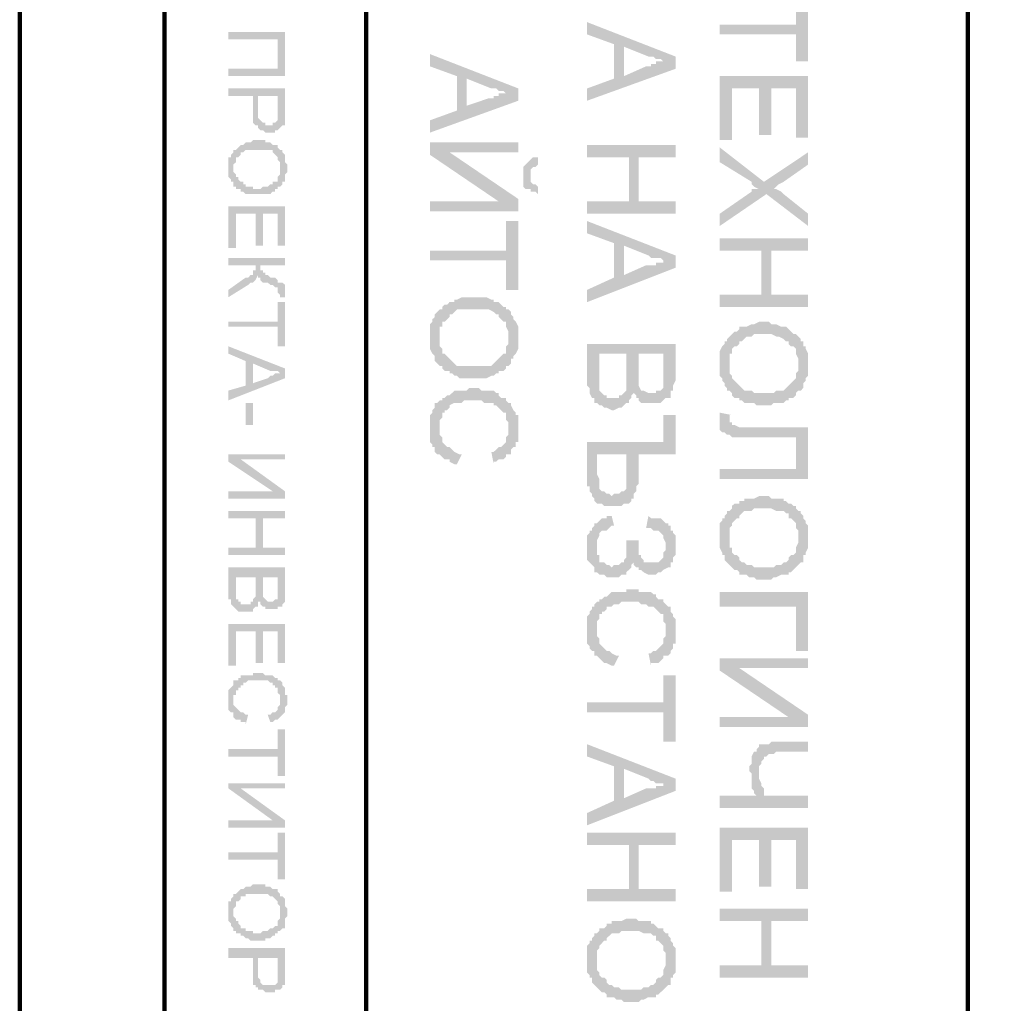
# Model space of a CAD drawing. Units: inches. Extents: x 1 to 396, y -1 to 505.
# Drawn here: x 1 to 13, y 102 to 113 of the extents above; entities that cross this region are included whole.
import ezdxf

# ---------------------------------------------------------------- set-up
doc = ezdxf.new("R2010")
doc.units = ezdxf.units.IN
doc.layers.add('H', color=7, linetype='CONTINUOUS', lineweight=100)
doc.layers.add('P', color=250, linetype='CONTINUOUS', lineweight=100)

msp = doc.modelspace()

# ---------------------------------------------------------------- hatches: boundary and pattern name
at = {"layer": 'H', "linetype": 'CONTINUOUS'}
for points in [[(10.389, 112.833), (10.389, 113.583), (10.25, 113.583), (10.25, 113.25), (9.389, 113.25), (9.389, 113.139), (10.25, 113.139), (10.25, 112.833)], [(8.889, 112.75), (8.889, 112.889), (7.889, 113.278), (7.889, 113.139), (8.194, 113.028), (8.194, 112.639), (8.306, 113), (8.583, 112.889), (8.611, 112.889), (8.639, 112.889), (8.667, 112.861), (8.722, 112.861), (8.75, 112.833), (8.778, 112.833)], [(4.472, 112.667), (4.472, 113.167), (3.833, 113.167), (3.833, 113.083), (4.389, 113.083), (4.389, 112.75)], [(7.111, 112.389), (7.111, 112.528), (6.111, 112.917), (6.111, 112.778), (6.417, 112.667), (6.417, 112.278), (6.528, 112.639), (6.806, 112.528), (6.833, 112.528), (6.861, 112.528), (6.889, 112.5), (6.944, 112.5), (6.972, 112.472), (7, 112.472)], [(8.889, 112.75), (8.778, 112.833), (8.75, 112.833), (8.667, 112.833), (8.667, 112.806), (8.611, 112.806), (8.611, 112.778), (8.556, 112.778), (8.306, 112.667), (8.306, 113), (8.194, 112.639), (7.889, 112.528), (7.889, 112.389)], [(4.472, 112.667), (4.389, 112.75), (3.833, 112.75), (3.833, 112.667)], [(7.111, 112.389), (7, 112.472), (6.972, 112.472), (6.889, 112.472), (6.889, 112.444), (6.833, 112.444), (6.833, 112.417), (6.778, 112.417), (6.528, 112.333), (6.528, 112.639), (6.417, 112.278), (6.111, 112.167), (6.111, 112.028)], [(10.389, 111.972), (10.389, 112.667), (9.389, 112.667), (9.389, 111.944), (9.528, 111.944), (9.528, 112.528), (9.833, 112.528), (9.833, 112), (9.972, 112), (9.972, 112.528), (10.25, 112.528), (10.25, 111.972)], [(4.472, 112.278), (4.472, 112.528), (3.833, 112.528), (3.833, 112.444), (4.111, 112.444), (4.111, 112.194), (4.111, 112.167), (4.111, 112.139), (4.139, 112.111), (4.167, 112.111), (4.167, 112.083), (4.167, 112.444), (4.389, 112.444), (4.389, 112.278), (4.417, 112.083), (4.444, 112.111), (4.472, 112.111), (4.472, 112.167), (4.472, 112.25)], [(4.417, 112.083), (4.389, 112.278), (4.389, 112.167), (4.361, 112.139), (4.333, 112.139), (4.333, 112.111), (4.25, 112.111), (4.25, 112.139), (4.222, 112.139), (4.194, 112.167), (4.167, 112.194), (4.167, 112.444), (4.167, 112.083), (4.194, 112.056), (4.222, 112.056), (4.25, 112.028), (4.306, 112.028), (4.361, 112.028), (4.361, 112.056), (4.389, 112.056)], [(4.417, 111.833), (4.389, 111.861), (4.389, 111.889), (4.361, 111.889), (4.333, 111.889), (4.306, 111.917), (4.25, 111.917), (4.25, 111.944), (4.139, 111.944), (4.111, 111.944), (4.083, 111.917), (4.028, 111.917), (4, 111.889), (3.972, 111.889), (3.944, 111.861), (3.917, 111.833), (3.889, 111.833), (3.889, 111.806), (3.861, 111.778), (3.861, 111.75), (3.833, 111.75), (3.833, 111.667), (3.833, 111.639), (3.833, 111.611), (3.833, 111.583), (3.833, 111.528), (3.861, 111.5), (3.861, 111.472), (3.889, 111.472), (3.889, 111.444), (3.889, 111.417), (3.889, 111.667), (3.917, 111.694), (3.917, 111.75), (3.944, 111.75), (3.972, 111.778), (3.972, 111.806), (4, 111.806), (4.028, 111.833), (4.167, 111.833), (4.25, 111.833), (4.278, 111.833), (4.306, 111.833), (4.333, 111.833), (4.333, 111.806), (4.361, 111.778), (4.389, 111.75), (4.389, 111.722), (4.417, 111.694), (4.417, 111.611)], [(7.111, 111.139), (7.111, 111.278), (6.333, 111.806), (6.111, 111.917), (6.111, 111.778), (6.889, 111.25)], [(7.111, 111.806), (7.111, 111.917), (6.111, 111.917), (6.333, 111.806)], [(4.5, 111.611), (4.5, 111.667), (4.472, 111.694), (4.472, 111.75), (4.472, 111.778), (4.444, 111.806), (4.444, 111.833), (4.417, 111.833), (4.417, 111.556), (4.389, 111.528), (4.389, 111.5), (4.389, 111.472), (4.361, 111.472), (4.333, 111.472), (4.333, 111.444), (4.306, 111.444), (4.278, 111.417), (4.222, 111.417), (4.194, 111.389), (4.111, 111.389), (4.111, 111.417), (4.083, 111.417), (4.028, 111.417), (4.028, 111.444), (4, 111.444), (4, 111.472), (3.972, 111.472), (3.944, 111.5), (3.944, 111.528), (3.917, 111.528), (3.917, 111.556), (3.889, 111.583), (3.889, 111.611), (3.889, 111.417), (3.917, 111.417), (3.917, 111.389), (3.944, 111.389), (3.972, 111.389), (3.972, 111.361), (4, 111.361), (4.028, 111.333), (4.056, 111.333), (4.083, 111.333), (4.25, 111.333), (4.306, 111.333), (4.333, 111.361), (4.361, 111.361), (4.361, 111.389), (4.389, 111.389), (4.389, 111.417), (4.417, 111.417), (4.444, 111.444), (4.444, 111.472), (4.472, 111.472), (4.472, 111.5), (4.472, 111.556), (4.5, 111.583)], [(8.889, 111.75), (8.889, 111.889), (7.889, 111.889), (7.889, 111.75), (8.361, 111.75), (8.361, 111.25), (8.472, 111.75)], [(9.889, 111.472), (9.389, 111.861), (9.389, 111.694), (9.75, 111.472), (9.75, 111.444), (9.778, 111.417), (9.833, 111.389)], [(10.389, 111.667), (10.389, 111.806), (9.889, 111.472), (9.833, 111.389), (9.806, 111.389), (9.75, 111.389), (9.75, 111.361), (9.389, 111.111), (9.389, 110.972), (9.917, 111.333), (10, 111.389), (10.028, 111.417), (10.056, 111.444), (10.111, 111.472)], [(7.333, 111.333), (7.333, 111.417), (7.306, 111.444), (7.278, 111.444), (7.25, 111.472), (7.25, 111.5), (7.25, 111.722), (7.222, 111.694), (7.194, 111.667), (7.167, 111.639), (7.167, 111.611), (7.167, 111.472), (7.167, 111.444), (7.167, 111.417), (7.194, 111.389), (7.222, 111.389), (7.25, 111.389), (7.25, 111.361), (7.306, 111.361)], [(7.333, 111.667), (7.333, 111.75), (7.278, 111.75), (7.25, 111.722), (7.25, 111.528), (7.25, 111.611), (7.278, 111.639), (7.306, 111.639)], [(8.889, 111.111), (8.889, 111.25), (8.472, 111.25), (8.472, 111.75), (8.361, 111.25), (7.889, 111.25), (7.889, 111.111)], [(10.389, 110.972), (10.389, 111.111), (10.111, 111.333), (10.083, 111.361), (10.028, 111.389), (10, 111.389), (9.917, 111.333)], [(7.111, 111.139), (6.889, 111.25), (6.111, 111.25), (6.111, 111.139)], [(4.472, 110.75), (4.472, 111.194), (3.833, 111.194), (3.833, 110.722), (3.917, 110.722), (3.917, 111.111), (4.139, 111.111), (4.139, 110.75), (4.222, 110.75), (4.222, 111.111), (4.389, 111.111), (4.389, 110.75)], [(7.111, 110.25), (7.111, 111.028), (6.972, 111.028), (6.972, 110.694), (6.111, 110.694), (6.111, 110.583), (6.972, 110.583), (6.972, 110.25)], [(8.889, 110.5), (8.889, 110.639), (7.889, 111.028), (7.889, 110.889), (8.194, 110.778), (8.194, 110.389), (8.306, 110.75), (8.583, 110.639), (8.611, 110.611), (8.639, 110.611), (8.667, 110.611), (8.722, 110.611), (8.75, 110.583), (8.778, 110.583)], [(10.389, 110.694), (10.389, 110.833), (9.389, 110.833), (9.389, 110.694), (9.861, 110.694), (9.861, 110.194), (9.972, 110.694)], [(8.889, 110.5), (8.778, 110.583), (8.75, 110.583), (8.75, 110.556), (8.667, 110.556), (8.667, 110.528), (8.611, 110.528), (8.556, 110.528), (8.306, 110.417), (8.306, 110.75), (8.194, 110.389), (7.889, 110.25), (7.889, 110.111)], [(10.389, 110.056), (10.389, 110.194), (9.972, 110.194), (9.972, 110.694), (9.861, 110.194), (9.389, 110.194), (9.389, 110.056)], [(4.139, 110.361), (4.139, 110.528), (4.139, 110.472), (4.111, 110.472), (4.111, 110.444), (4.111, 110.417), (4.083, 110.417), (4.056, 110.389), (4.028, 110.389), (3.833, 110.25), (3.833, 110.167), (4.056, 110.306), (4.083, 110.333), (4.111, 110.333)], [(4.417, 110.333), (4.389, 110.333), (4.389, 110.361), (4.361, 110.389), (4.333, 110.389), (4.306, 110.389), (4.278, 110.417), (4.25, 110.417), (4.25, 110.444), (4.222, 110.444), (4.222, 110.472), (4.194, 110.472), (4.194, 110.528), (4.194, 110.361), (4.222, 110.333), (4.25, 110.333), (4.278, 110.333), (4.306, 110.306), (4.333, 110.306), (4.361, 110.278), (4.389, 110.278), (4.389, 110.25), (4.389, 110.222), (4.417, 110.194)], [(4.472, 110.222), (4.472, 110.278), (4.472, 110.306), (4.444, 110.333), (4.417, 110.333), (4.417, 110.167), (4.389, 110.167), (4.472, 110.167)], [(7.028, 110), (7, 110.028), (6.972, 110.028), (6.972, 110.056), (6.944, 110.056), (6.917, 110.083), (6.889, 110.111), (6.861, 110.111), (6.833, 110.111), (6.833, 110.139), (6.806, 110.139), (6.75, 110.167), (6.667, 110.167), (6.528, 110.167), (6.5, 110.167), (6.472, 110.167), (6.417, 110.139), (6.389, 110.139), (6.389, 110.111), (6.333, 110.111), (6.306, 110.083), (6.278, 110.083), (6.25, 110.056), (6.25, 110.028), (6.222, 110.028), (6.194, 110), (6.167, 109.972), (6.167, 109.944), (6.139, 109.917), (6.139, 109.889), (6.111, 109.861), (6.111, 109.833), (6.111, 109.806), (6.111, 109.667), (6.111, 109.611), (6.111, 109.583), (6.139, 109.528), (6.167, 109.5), (6.167, 109.472), (6.167, 109.444), (6.194, 109.417), (6.222, 109.389), (6.222, 109.833), (6.25, 109.833), (6.25, 109.861), (6.25, 109.889), (6.278, 109.889), (6.306, 109.917), (6.333, 109.944), (6.333, 109.972), (6.361, 109.972), (6.389, 110), (6.417, 110.028), (6.472, 110.028), (6.5, 110.028), (6.694, 110.028), (6.75, 110.028), (6.778, 110.028), (6.833, 110), (6.861, 109.972), (6.889, 109.972), (6.889, 109.944), (6.917, 109.917), (6.944, 109.889), (6.972, 109.889), (6.972, 109.861), (6.972, 109.833), (7, 109.778), (7, 109.694)], [(4.472, 109.611), (4.472, 110.111), (4.389, 110.111), (4.389, 109.889), (3.833, 109.889), (3.833, 109.833), (4.389, 109.833), (4.389, 109.611)], [(7.111, 109.694), (7.111, 109.75), (7.111, 109.833), (7.083, 109.889), (7.056, 109.917), (7.056, 109.944), (7.028, 109.972), (7.028, 110), (7, 109.694), (7, 109.639), (6.972, 109.611), (6.972, 109.583), (6.972, 109.556), (6.972, 109.528), (6.944, 109.528), (6.917, 109.5), (6.889, 109.472), (6.861, 109.444), (6.833, 109.417), (6.806, 109.389), (6.75, 109.389), (6.722, 109.389), (6.5, 109.389), (6.472, 109.389), (6.417, 109.389), (6.389, 109.417), (6.361, 109.444), (6.333, 109.472), (6.306, 109.5), (6.278, 109.528), (6.25, 109.528), (6.25, 109.556), (6.25, 109.583), (6.222, 109.611), (6.222, 109.694), (6.222, 109.389), (6.25, 109.389), (6.25, 109.361), (6.278, 109.333), (6.306, 109.333), (6.333, 109.333), (6.333, 109.306), (6.361, 109.306), (6.389, 109.278), (6.417, 109.278), (6.444, 109.25), (6.5, 109.25), (6.528, 109.25), (6.667, 109.25), (6.722, 109.25), (6.75, 109.25), (6.806, 109.278), (6.833, 109.278), (6.861, 109.306), (6.889, 109.306), (6.889, 109.333), (6.917, 109.333), (6.944, 109.333), (6.972, 109.361), (6.972, 109.389), (7, 109.389), (7.028, 109.417), (7.028, 109.444), (7.028, 109.472), (7.056, 109.472), (7.056, 109.5), (7.083, 109.528), (7.111, 109.583), (7.111, 109.667)], [(10.306, 109.694), (10.278, 109.722), (10.25, 109.75), (10.222, 109.75), (10.194, 109.778), (10.167, 109.806), (10.139, 109.833), (10.111, 109.833), (10.083, 109.833), (10.028, 109.861), (9.972, 109.861), (9.944, 109.889), (9.833, 109.889), (9.778, 109.861), (9.75, 109.861), (9.694, 109.833), (9.667, 109.833), (9.611, 109.833), (9.611, 109.806), (9.583, 109.778), (9.556, 109.778), (9.528, 109.75), (9.5, 109.722), (9.472, 109.694), (9.472, 109.667), (9.444, 109.667), (9.444, 109.639), (9.417, 109.611), (9.389, 109.556), (9.389, 109.528), (9.389, 109.5), (9.389, 109.361), (9.389, 109.333), (9.389, 109.278), (9.417, 109.25), (9.417, 109.222), (9.444, 109.194), (9.444, 109.167), (9.472, 109.139), (9.472, 109.111), (9.5, 109.111), (9.5, 109.528), (9.528, 109.528), (9.528, 109.556), (9.528, 109.583), (9.556, 109.611), (9.583, 109.611), (9.611, 109.639), (9.611, 109.667), (9.639, 109.667), (9.667, 109.694), (9.694, 109.722), (9.75, 109.722), (9.778, 109.75), (9.972, 109.75), (10.028, 109.722), (10.056, 109.722), (10.111, 109.694), (10.139, 109.667), (10.167, 109.667), (10.167, 109.639), (10.194, 109.611), (10.222, 109.611), (10.25, 109.583), (10.25, 109.556), (10.25, 109.528), (10.278, 109.472), (10.278, 109.389)], [(10.389, 109.389), (10.389, 109.444), (10.389, 109.472), (10.389, 109.528), (10.361, 109.583), (10.361, 109.611), (10.333, 109.611), (10.333, 109.639), (10.333, 109.667), (10.306, 109.667), (10.306, 109.694), (10.278, 109.389), (10.278, 109.333), (10.25, 109.306), (10.25, 109.278), (10.25, 109.25), (10.222, 109.222), (10.194, 109.194), (10.167, 109.167), (10.139, 109.139), (10.111, 109.111), (10.083, 109.111), (10.028, 109.111), (10, 109.083), (9.778, 109.083), (9.75, 109.111), (9.694, 109.111), (9.667, 109.111), (9.639, 109.139), (9.611, 109.167), (9.583, 109.194), (9.556, 109.222), (9.528, 109.25), (9.528, 109.278), (9.5, 109.306), (9.5, 109.389), (9.5, 109.111), (9.528, 109.083), (9.528, 109.056), (9.556, 109.028), (9.583, 109.028), (9.611, 109.028), (9.611, 109), (9.639, 109), (9.667, 108.972), (9.694, 108.972), (9.722, 108.972), (9.778, 108.972), (9.806, 108.944), (9.972, 108.944), (10, 108.972), (10.028, 108.972), (10.083, 108.972), (10.111, 108.972), (10.139, 109), (10.167, 109), (10.167, 109.028), (10.194, 109.028), (10.222, 109.028), (10.25, 109.056), (10.25, 109.083), (10.278, 109.111), (10.306, 109.111), (10.333, 109.139), (10.333, 109.167), (10.333, 109.194), (10.361, 109.222), (10.361, 109.25), (10.389, 109.278), (10.389, 109.361)], [(4.472, 109.25), (4.472, 109.361), (3.833, 109.611), (3.833, 109.528), (4.028, 109.444), (4.028, 109.167), (4.111, 109.417), (4.306, 109.333), (4.333, 109.333), (4.389, 109.333), (4.417, 109.306)], [(8.889, 109.278), (8.889, 109.639), (7.889, 109.639), (7.889, 109.167), (7.917, 109.139), (7.917, 109.083), (7.944, 109.028), (7.972, 109.028), (7.972, 109), (7.972, 108.972), (8, 108.972), (8.028, 109.528), (8.333, 109.528), (8.333, 109.278), (8.361, 108.972), (8.361, 109), (8.389, 109.028), (8.389, 109.056), (8.417, 109.083), (8.444, 109.056), (8.444, 109.028), (8.472, 109.528), (8.75, 109.528), (8.75, 109), (8.778, 109.028), (8.806, 109.028), (8.833, 109.028), (8.833, 109.083), (8.833, 109.111), (8.861, 109.111), (8.861, 109.167), (8.889, 109.222), (8.889, 109.25)], [(8.361, 108.972), (8.333, 109.278), (8.333, 109.139), (8.333, 109.111), (8.306, 109.083), (8.278, 109.056), (8.25, 109.056), (8.25, 109.028), (8.167, 109.028), (8.111, 109.028), (8.111, 109.056), (8.083, 109.056), (8.056, 109.083), (8.028, 109.111), (8.028, 109.167), (8.028, 109.528), (8, 108.972), (8.028, 108.944), (8.056, 108.944), (8.083, 108.917), (8.111, 108.917), (8.167, 108.889), (8.194, 108.889), (8.25, 108.917), (8.278, 108.917), (8.306, 108.944), (8.333, 108.972)], [(8.75, 109), (8.75, 109.333), (8.75, 109.194), (8.75, 109.167), (8.75, 109.139), (8.722, 109.111), (8.694, 109.111), (8.667, 109.111), (8.667, 109.083), (8.611, 109.083), (8.583, 109.083), (8.528, 109.111), (8.5, 109.111), (8.472, 109.167), (8.472, 109.194), (8.472, 109.528), (8.444, 109.028), (8.472, 109.028), (8.472, 109), (8.5, 108.972), (8.528, 108.972), (8.611, 108.972), (8.694, 108.972), (8.722, 108.972)], [(4.472, 109.25), (4.417, 109.306), (4.389, 109.306), (4.361, 109.306), (4.333, 109.278), (4.306, 109.278), (4.278, 109.25), (4.111, 109.194), (4.111, 109.417), (4.028, 109.167), (3.833, 109.111), (3.833, 109)], [(7.111, 108.667), (7.111, 108.694), (7.111, 108.833), (7.083, 108.833), (7.083, 108.861), (7.056, 108.889), (7.028, 108.944), (7.028, 108.972), (7, 108.972), (6.972, 109), (6.972, 109.028), (6.944, 109.028), (6.917, 109.028), (6.889, 109.056), (6.889, 109.083), (6.861, 109.083), (6.833, 109.111), (6.806, 109.111), (6.778, 109.111), (6.694, 109.111), (6.667, 109.139), (6.556, 109.139), (6.528, 109.111), (6.472, 109.111), (6.417, 109.111), (6.389, 109.111), (6.361, 109.083), (6.333, 109.056), (6.306, 109.056), (6.278, 109.028), (6.25, 109.028), (6.25, 109), (6.222, 109), (6.194, 108.972), (6.222, 108.667), (6.222, 108.778), (6.25, 108.806), (6.25, 108.833), (6.25, 108.861), (6.278, 108.861), (6.278, 108.889), (6.306, 108.889), (6.333, 108.917), (6.333, 108.944), (6.389, 108.972), (6.417, 108.972), (6.472, 108.972), (6.5, 109), (6.611, 109), (6.694, 109), (6.722, 108.972), (6.778, 108.972), (6.806, 108.972), (6.833, 108.972), (6.833, 108.944), (6.861, 108.944), (6.889, 108.917), (6.917, 108.889), (6.944, 108.861), (6.972, 108.861), (6.972, 108.833), (6.972, 108.778), (7, 108.75), (7, 108.389), (7.028, 108.389), (7.028, 108.417), (7.028, 108.444), (7.056, 108.472), (7.083, 108.472), (7.083, 108.528), (7.111, 108.528), (7.111, 108.639)], [(4.028, 108.722), (4.111, 108.722), (4.111, 108.972), (4.028, 108.972)], [(6.472, 108.389), (6.444, 108.389), (6.389, 108.417), (6.361, 108.444), (6.333, 108.472), (6.306, 108.472), (6.278, 108.5), (6.25, 108.528), (6.25, 108.556), (6.25, 108.583), (6.222, 108.611), (6.222, 108.667), (6.194, 108.972), (6.167, 108.972), (6.167, 108.944), (6.167, 108.917), (6.139, 108.889), (6.139, 108.861), (6.111, 108.833), (6.111, 108.806), (6.111, 108.75), (6.111, 108.611), (6.111, 108.583), (6.111, 108.528), (6.139, 108.5), (6.139, 108.472), (6.167, 108.472), (6.167, 108.444), (6.167, 108.417), (6.194, 108.389), (6.222, 108.389), (6.25, 108.361), (6.278, 108.333), (6.306, 108.333), (6.333, 108.333), (6.333, 108.306), (6.389, 108.278), (6.417, 108.278)], [(8.889, 108.389), (8.889, 108.833), (8.75, 108.833), (8.75, 108.528), (7.889, 108.528), (7.889, 108.028), (7.917, 108.028), (7.917, 107.972), (7.944, 107.944), (7.944, 107.917), (7.972, 107.889), (7.972, 107.861), (8, 107.833), (8, 108.389), (8.333, 108.389), (8.333, 108.222), (8.361, 107.833), (8.389, 107.861), (8.389, 107.889), (8.417, 107.889), (8.417, 107.944), (8.444, 107.972), (8.444, 108.028), (8.472, 108.056), (8.472, 108.389)], [(9.528, 108.833), (9.389, 108.861), (9.389, 108.833), (9.389, 108.722), (9.389, 108.694), (9.389, 108.667), (9.417, 108.639), (9.444, 108.639), (9.472, 108.611), (9.5, 108.806), (9.5, 108.833)], [(10.389, 108.111), (10.389, 108.694), (9.611, 108.694), (9.556, 108.722), (9.528, 108.722), (9.528, 108.75), (9.5, 108.75), (9.5, 108.806), (9.472, 108.611), (9.5, 108.611), (9.528, 108.583), (10.25, 108.583), (10.25, 108.222)], [(7, 108.389), (7, 108.667), (7, 108.611), (6.972, 108.583), (6.972, 108.556), (6.972, 108.528), (6.944, 108.5), (6.917, 108.472), (6.889, 108.472), (6.861, 108.444), (6.833, 108.417), (6.806, 108.417), (6.833, 108.278), (6.833, 108.306), (6.861, 108.306), (6.889, 108.333), (6.917, 108.333), (6.944, 108.333), (6.972, 108.361), (6.972, 108.389)], [(4.472, 108.333), (4.472, 108.389), (3.833, 108.389), (3.972, 108.333)], [(4.472, 107.889), (4.472, 107.972), (3.972, 108.333), (3.833, 108.389), (3.833, 108.306), (4.333, 107.972)], [(8.361, 107.833), (8.333, 108.222), (8.333, 108.028), (8.333, 108), (8.306, 107.972), (8.278, 107.972), (8.25, 107.944), (8.194, 107.944), (8.167, 107.917), (8.139, 107.944), (8.111, 107.944), (8.083, 107.972), (8.056, 107.972), (8.028, 108), (8.028, 108.028), (8.028, 108.111), (8, 108.167), (8, 108.389), (8, 107.833), (8.028, 107.833), (8.056, 107.833), (8.083, 107.806), (8.278, 107.806), (8.306, 107.833), (8.333, 107.833)], [(10.389, 108.111), (10.25, 108.222), (9.389, 108.222), (9.389, 108.111)], [(4.472, 107.889), (4.333, 107.972), (3.833, 107.972), (3.833, 107.889)], [(10.306, 107.75), (10.278, 107.75), (10.25, 107.778), (10.25, 107.806), (10.222, 107.806), (10.194, 107.833), (10.167, 107.833), (10.139, 107.861), (10.111, 107.861), (10.111, 107.889), (10.083, 107.889), (10.028, 107.889), (9.972, 107.889), (9.944, 107.917), (9.833, 107.917), (9.778, 107.889), (9.75, 107.889), (9.694, 107.889), (9.667, 107.889), (9.667, 107.861), (9.611, 107.861), (9.611, 107.833), (9.583, 107.833), (9.556, 107.833), (9.528, 107.806), (9.528, 107.778), (9.5, 107.75), (9.472, 107.75), (9.472, 107.722), (9.444, 107.694), (9.444, 107.667), (9.417, 107.667), (9.417, 107.639), (9.389, 107.611), (9.389, 107.556), (9.389, 107.528), (9.389, 107.389), (9.389, 107.361), (9.389, 107.333), (9.417, 107.278), (9.417, 107.25), (9.444, 107.25), (9.444, 107.194), (9.472, 107.167), (9.5, 107.139), (9.5, 107.556), (9.528, 107.583), (9.528, 107.611), (9.556, 107.639), (9.583, 107.667), (9.611, 107.667), (9.611, 107.694), (9.639, 107.722), (9.667, 107.75), (9.694, 107.75), (9.75, 107.75), (9.778, 107.778), (9.972, 107.778), (10.028, 107.75), (10.056, 107.75), (10.111, 107.75), (10.139, 107.722), (10.167, 107.722), (10.167, 107.694), (10.167, 107.667), (10.194, 107.667), (10.222, 107.639), (10.25, 107.611), (10.25, 107.583), (10.25, 107.556), (10.278, 107.528), (10.278, 107.444)], [(4.472, 107.667), (4.472, 107.75), (3.833, 107.75), (3.833, 107.667), (4.139, 107.667), (4.139, 107.333), (4.222, 107.667)], [(8.194, 107.583), (8.167, 107.694), (8.111, 107.694), (8.111, 107.667), (8.083, 107.667), (8.056, 107.667), (8.028, 107.639), (8, 107.611), (8, 107.333), (8, 107.417), (8.028, 107.472), (8.028, 107.5), (8.056, 107.528), (8.083, 107.528), (8.111, 107.528), (8.139, 107.556), (8.167, 107.583)], [(8.889, 107.333), (8.889, 107.361), (8.889, 107.472), (8.861, 107.5), (8.861, 107.528), (8.833, 107.528), (8.833, 107.556), (8.833, 107.583), (8.806, 107.583), (8.806, 107.611), (8.778, 107.611), (8.75, 107.639), (8.722, 107.667), (8.667, 107.667), (8.611, 107.667), (8.583, 107.694), (8.556, 107.556), (8.611, 107.556), (8.639, 107.528), (8.667, 107.528), (8.694, 107.528), (8.722, 107.5), (8.75, 107.472), (8.75, 107.444), (8.778, 107.389), (8.778, 107.361), (8.806, 107.111), (8.833, 107.111), (8.833, 107.139), (8.833, 107.167), (8.861, 107.167), (8.861, 107.222), (8.889, 107.25)], [(10.389, 107.444), (10.389, 107.472), (10.389, 107.5), (10.389, 107.583), (10.361, 107.611), (10.361, 107.639), (10.333, 107.667), (10.333, 107.694), (10.306, 107.722), (10.306, 107.75), (10.278, 107.444), (10.278, 107.389), (10.25, 107.333), (10.25, 107.306), (10.25, 107.278), (10.222, 107.25), (10.194, 107.25), (10.167, 107.222), (10.167, 107.194), (10.139, 107.167), (10.111, 107.167), (10.083, 107.139), (10.028, 107.139), (10, 107.111), (9.778, 107.111), (9.75, 107.139), (9.694, 107.139), (9.667, 107.167), (9.639, 107.167), (9.611, 107.194), (9.611, 107.222), (9.583, 107.25), (9.556, 107.25), (9.528, 107.278), (9.528, 107.306), (9.528, 107.333), (9.5, 107.333), (9.5, 107.444), (9.5, 107.139), (9.528, 107.111), (9.556, 107.083), (9.583, 107.083), (9.611, 107.056), (9.611, 107.028), (9.639, 107.028), (9.667, 107.028), (9.694, 107.028), (9.722, 107), (9.778, 107), (9.806, 106.972), (9.972, 106.972), (10, 107), (10.028, 107), (10.083, 107.028), (10.111, 107.028), (10.139, 107.028), (10.167, 107.028), (10.167, 107.056), (10.194, 107.056), (10.222, 107.083), (10.25, 107.111), (10.278, 107.139), (10.306, 107.167), (10.333, 107.167), (10.333, 107.194), (10.333, 107.222), (10.333, 107.25), (10.361, 107.25), (10.361, 107.278), (10.389, 107.333), (10.389, 107.389), (10.389, 107.417)], [(4.472, 107.25), (4.472, 107.333), (4.222, 107.333), (4.222, 107.667), (4.139, 107.333), (3.833, 107.333), (3.833, 107.25)], [(8.806, 107.111), (8.778, 107.361), (8.778, 107.306), (8.75, 107.278), (8.75, 107.25), (8.75, 107.222), (8.722, 107.194), (8.694, 107.167), (8.667, 107.167), (8.639, 107.167), (8.611, 107.167), (8.556, 107.167), (8.528, 107.167), (8.528, 107.194), (8.5, 107.222), (8.5, 107.25), (8.472, 107.25), (8.472, 107.278), (8.472, 107.306), (8.472, 107.417), (8.333, 107.417), (8.333, 107.25), (8.333, 107.222), (8.306, 107.194), (8.306, 107.167), (8.278, 107.167), (8.25, 107.139), (8.194, 107.139), (8.167, 107.111), (8.139, 107.139), (8.111, 107.139), (8.083, 107.167), (8.056, 107.167), (8.028, 107.167), (8.028, 107.194), (8.028, 107.222), (8.028, 107.25), (8, 107.25), (8, 107.611), (7.972, 107.611), (7.972, 107.583), (7.944, 107.556), (7.944, 107.528), (7.917, 107.528), (7.917, 107.5), (7.889, 107.472), (7.889, 107.417), (7.889, 107.389), (7.889, 107.278), (7.889, 107.25), (7.889, 107.194), (7.917, 107.167), (7.944, 107.139), (7.972, 107.111), (7.972, 107.083), (7.972, 107.056), (8, 107.056), (8.028, 107.028), (8.056, 107.028), (8.083, 107.028), (8.111, 107), (8.167, 107), (8.25, 107), (8.278, 107.028), (8.306, 107.028), (8.333, 107.028), (8.333, 107.056), (8.361, 107.083), (8.389, 107.111), (8.389, 107.139), (8.417, 107.167), (8.417, 107.139), (8.444, 107.111), (8.472, 107.111), (8.472, 107.083), (8.5, 107.083), (8.528, 107.056), (8.583, 107.028), (8.667, 107.028), (8.694, 107.056), (8.722, 107.056), (8.75, 107.083)], [(4.472, 106.861), (4.472, 107.111), (3.833, 107.111), (3.833, 106.75), (3.861, 106.75), (3.861, 106.694), (3.889, 106.667), (3.917, 106.639), (3.917, 107), (4.139, 107), (4.139, 106.667), (4.167, 106.667), (4.167, 106.694), (4.167, 106.722), (4.194, 106.722), (4.194, 106.694), (4.222, 107), (4.389, 107), (4.389, 106.667), (4.417, 106.667), (4.444, 106.667), (4.444, 106.694), (4.472, 106.722), (4.472, 106.75), (4.472, 106.833)], [(4.139, 106.667), (4.139, 106.861), (4.139, 106.778), (4.111, 106.75), (4.111, 106.722), (4.083, 106.722), (4.083, 106.694), (4.028, 106.694), (3.972, 106.694), (3.972, 106.722), (3.944, 106.722), (3.944, 106.75), (3.917, 106.75), (3.917, 107), (3.917, 106.639), (3.944, 106.611), (4, 106.611), (4.028, 106.611), (4.056, 106.611), (4.111, 106.611), (4.111, 106.639)], [(4.389, 106.667), (4.389, 106.889), (4.389, 106.75), (4.361, 106.75), (4.333, 106.722), (4.306, 106.722), (4.278, 106.722), (4.25, 106.75), (4.222, 106.778), (4.222, 107), (4.194, 106.694), (4.222, 106.667), (4.25, 106.667), (4.25, 106.639), (4.333, 106.639), (4.389, 106.639)], [(8.889, 106.389), (8.889, 106.417), (8.889, 106.528), (8.861, 106.556), (8.861, 106.583), (8.833, 106.611), (8.833, 106.667), (8.806, 106.667), (8.778, 106.694), (8.75, 106.722), (8.75, 106.75), (8.722, 106.75), (8.694, 106.75), (8.667, 106.778), (8.667, 106.806), (8.639, 106.806), (8.611, 106.833), (8.583, 106.833), (8.556, 106.833), (8.472, 106.833), (8.472, 106.861), (8.333, 106.861), (8.333, 106.833), (8.25, 106.833), (8.194, 106.833), (8.167, 106.833), (8.139, 106.806), (8.111, 106.778), (8.083, 106.778), (8.056, 106.75), (8.028, 106.75), (8.028, 106.722), (8, 106.722), (7.972, 106.694), (8, 106.389), (8, 106.5), (8.028, 106.528), (8.028, 106.583), (8.056, 106.583), (8.056, 106.611), (8.083, 106.611), (8.111, 106.639), (8.111, 106.667), (8.167, 106.667), (8.194, 106.694), (8.25, 106.694), (8.278, 106.722), (8.389, 106.722), (8.472, 106.722), (8.5, 106.694), (8.556, 106.694), (8.583, 106.667), (8.611, 106.667), (8.639, 106.667), (8.667, 106.639), (8.694, 106.611), (8.722, 106.583), (8.75, 106.583), (8.75, 106.556), (8.75, 106.528), (8.75, 106.5), (8.778, 106.472), (8.778, 106.111), (8.806, 106.111), (8.833, 106.139), (8.833, 106.167), (8.861, 106.194), (8.861, 106.25), (8.889, 106.25), (8.889, 106.361)], [(10.389, 106.167), (10.389, 106.833), (9.389, 106.833), (9.389, 106.667), (10.25, 106.667), (10.25, 106.167)], [(8.25, 106.111), (8.222, 106.111), (8.167, 106.139), (8.139, 106.167), (8.111, 106.167), (8.083, 106.194), (8.056, 106.222), (8.028, 106.25), (8.028, 106.278), (8.028, 106.306), (8, 106.333), (8, 106.389), (7.972, 106.694), (7.972, 106.667), (7.944, 106.667), (7.944, 106.639), (7.917, 106.611), (7.917, 106.583), (7.889, 106.556), (7.889, 106.528), (7.889, 106.472), (7.889, 106.333), (7.889, 106.306), (7.889, 106.25), (7.917, 106.222), (7.917, 106.194), (7.944, 106.167), (7.972, 106.167), (7.972, 106.139), (7.972, 106.111), (8, 106.111), (8.028, 106.083), (8.056, 106.056), (8.083, 106.028), (8.111, 106.028), (8.167, 106), (8.194, 106)], [(4.472, 106.028), (4.472, 106.472), (3.833, 106.472), (3.833, 106), (3.917, 106), (3.917, 106.389), (4.139, 106.389), (4.139, 106.028), (4.222, 106.028), (4.222, 106.389), (4.389, 106.389), (4.389, 106.028)], [(8.778, 106.111), (8.778, 106.389), (8.778, 106.333), (8.75, 106.306), (8.75, 106.278), (8.75, 106.25), (8.722, 106.222), (8.694, 106.194), (8.667, 106.167), (8.639, 106.167), (8.611, 106.139), (8.583, 106.139), (8.611, 106), (8.611, 106.028), (8.639, 106.028), (8.667, 106.028), (8.694, 106.028), (8.722, 106.056), (8.75, 106.083), (8.75, 106.111)], [(10.389, 105.972), (10.389, 106.083), (9.389, 106.083), (9.611, 105.972)], [(10.389, 105.306), (10.389, 105.444), (9.611, 105.972), (9.389, 106.083), (9.389, 105.944), (10.167, 105.417)], [(4.5, 105.611), (4.5, 105.667), (4.472, 105.667), (4.472, 105.75), (4.444, 105.778), (4.444, 105.806), (4.417, 105.833), (4.389, 105.833), (4.389, 105.861), (4.361, 105.861), (4.333, 105.889), (4.306, 105.889), (4.25, 105.889), (4.222, 105.917), (4.167, 105.917), (4.111, 105.917), (4.111, 105.889), (4.028, 105.889), (4, 105.889), (3.972, 105.889), (3.972, 105.861), (3.944, 105.861), (3.944, 105.833), (3.917, 105.833), (3.889, 105.833), (3.889, 105.611), (3.889, 105.667), (3.917, 105.667), (3.917, 105.722), (3.944, 105.722), (3.944, 105.75), (3.972, 105.75), (3.972, 105.778), (4, 105.778), (4, 105.806), (4.028, 105.806), (4.056, 105.833), (4.111, 105.833), (4.167, 105.833), (4.278, 105.833), (4.306, 105.806), (4.333, 105.806), (4.333, 105.778), (4.361, 105.778), (4.361, 105.75), (4.389, 105.75), (4.389, 105.694), (4.417, 105.667), (4.417, 105.417), (4.444, 105.444), (4.472, 105.472), (4.472, 105.5), (4.472, 105.528), (4.5, 105.556)], [(4.056, 105.444), (4.028, 105.444), (4, 105.472), (3.972, 105.472), (3.944, 105.5), (3.917, 105.528), (3.889, 105.556), (3.889, 105.806), (3.889, 105.778), (3.861, 105.75), (3.833, 105.722), (3.833, 105.667), (3.833, 105.639), (3.833, 105.583), (3.833, 105.556), (3.833, 105.5), (3.861, 105.472), (3.889, 105.472), (3.889, 105.444), (3.889, 105.417), (3.917, 105.389), (3.944, 105.389), (3.972, 105.389), (3.972, 105.361), (4.028, 105.361), (4.028, 105.333)], [(8.889, 105.139), (8.889, 105.889), (8.75, 105.889), (8.75, 105.583), (7.889, 105.583), (7.889, 105.472), (8.75, 105.472), (8.75, 105.139)], [(4.417, 105.417), (4.417, 105.611), (4.417, 105.556), (4.389, 105.528), (4.389, 105.5), (4.361, 105.472), (4.333, 105.472), (4.306, 105.444), (4.278, 105.444), (4.306, 105.361), (4.333, 105.361), (4.361, 105.389), (4.389, 105.389)], [(10.389, 105.306), (10.167, 105.417), (9.389, 105.417), (9.389, 105.306)], [(4.472, 104.75), (4.472, 105.278), (4.389, 105.278), (4.389, 105.056), (3.833, 105.056), (3.833, 104.972), (4.389, 104.972), (4.389, 104.75)], [(10.389, 105.028), (10.389, 105.139), (10.083, 105.139), (9.972, 105.139), (9.944, 105.111), (9.889, 105.111), (9.833, 105.111), (9.833, 105.083), (9.833, 104.833), (9.833, 104.861), (9.861, 104.889), (9.861, 104.917), (9.889, 104.944), (9.889, 104.972), (9.917, 104.972), (9.944, 105), (10, 105), (10.028, 105.028), (10.111, 105.028)], [(8.889, 104.583), (8.889, 104.722), (7.889, 105.111), (7.889, 104.972), (8.194, 104.861), (8.194, 104.472), (8.306, 104.833), (8.583, 104.722), (8.611, 104.694), (8.639, 104.694), (8.667, 104.667), (8.722, 104.667), (8.75, 104.667), (8.778, 104.667)], [(10.389, 104.389), (10.389, 104.528), (9.889, 104.528), (9.889, 104.556), (9.889, 104.583), (9.889, 104.611), (9.861, 104.639), (9.861, 104.667), (9.833, 104.722), (9.833, 104.833), (9.833, 105.083), (9.806, 105.056), (9.806, 104.528), (9.389, 104.528), (9.389, 104.389)], [(9.806, 105.056), (9.806, 105.028), (9.778, 105.028), (9.75, 104.972), (9.75, 104.944), (9.75, 104.889), (9.722, 104.861), (9.722, 104.806), (9.75, 104.778), (9.75, 104.667), (9.75, 104.639), (9.75, 104.611), (9.778, 104.583), (9.778, 104.556), (9.806, 104.528)], [(8.889, 104.583), (8.778, 104.667), (8.75, 104.667), (8.75, 104.639), (8.667, 104.639), (8.667, 104.611), (8.611, 104.611), (8.556, 104.611), (8.306, 104.5), (8.306, 104.833), (8.194, 104.472), (7.889, 104.333), (7.889, 104.194)], [(4.472, 104.611), (4.472, 104.667), (3.833, 104.667), (3.972, 104.611)], [(4.472, 104.167), (4.472, 104.25), (3.972, 104.611), (3.833, 104.667), (3.833, 104.611), (4.333, 104.25)], [(4.472, 104.167), (4.333, 104.25), (3.833, 104.25), (3.833, 104.167)], [(10.389, 103.472), (10.389, 104.167), (9.389, 104.167), (9.389, 103.444), (9.528, 103.444), (9.528, 104.028), (9.833, 104.028), (9.833, 103.5), (9.972, 103.5), (9.972, 104.028), (10.25, 104.028), (10.25, 103.472)], [(4.472, 103.583), (4.472, 104.111), (4.389, 104.111), (4.389, 103.889), (3.833, 103.889), (3.833, 103.806), (4.389, 103.806), (4.389, 103.583)], [(8.889, 103.972), (8.889, 104.111), (7.889, 104.111), (7.889, 103.972), (8.361, 103.972), (8.361, 103.472), (8.472, 103.972)], [(8.889, 103.333), (8.889, 103.472), (8.472, 103.472), (8.472, 103.972), (8.361, 103.472), (7.889, 103.472), (7.889, 103.333)], [(4.417, 103.389), (4.417, 103.417), (4.389, 103.444), (4.389, 103.472), (4.361, 103.472), (4.333, 103.472), (4.306, 103.5), (4.25, 103.5), (4.25, 103.528), (4.139, 103.528), (4.111, 103.528), (4.083, 103.5), (4.028, 103.5), (4, 103.472), (3.972, 103.472), (3.944, 103.444), (3.917, 103.417), (3.889, 103.417), (3.889, 103.389), (3.861, 103.361), (3.861, 103.333), (3.833, 103.333), (3.833, 103.25), (3.833, 103.222), (3.833, 103.167), (3.833, 103.111), (3.861, 103.083), (3.861, 103.056), (3.889, 103.028), (3.889, 103), (3.889, 103.25), (3.917, 103.278), (3.917, 103.333), (3.944, 103.333), (3.972, 103.361), (3.972, 103.389), (4, 103.389), (4.028, 103.389), (4.028, 103.417), (4.167, 103.417), (4.25, 103.417), (4.278, 103.417), (4.306, 103.389), (4.333, 103.389), (4.361, 103.361), (4.389, 103.333), (4.389, 103.306), (4.417, 103.278), (4.417, 103.194)], [(4.5, 103.194), (4.5, 103.25), (4.472, 103.278), (4.472, 103.333), (4.472, 103.361), (4.444, 103.389), (4.417, 103.389), (4.417, 103.139), (4.389, 103.111), (4.389, 103.083), (4.389, 103.056), (4.361, 103.056), (4.333, 103.028), (4.306, 103.028), (4.278, 103), (4.222, 103), (4.194, 102.972), (4.111, 102.972), (4.111, 103), (4.083, 103), (4.028, 103), (4.028, 103.028), (4, 103.028), (3.972, 103.028), (3.972, 103.056), (3.944, 103.083), (3.944, 103.111), (3.917, 103.111), (3.917, 103.139), (3.889, 103.167), (3.889, 103.194), (3.889, 103), (3.917, 103), (3.917, 102.972), (3.944, 102.972), (3.972, 102.972), (3.972, 102.944), (4, 102.944), (4.028, 102.917), (4.056, 102.917), (4.083, 102.889), (4.25, 102.889), (4.25, 102.917), (4.306, 102.917), (4.333, 102.944), (4.361, 102.944), (4.361, 102.972), (4.389, 102.972), (4.389, 103), (4.417, 103), (4.444, 103.028), (4.472, 103.028), (4.472, 103.056), (4.472, 103.083), (4.472, 103.139), (4.5, 103.167)], [(10.389, 103.111), (10.389, 103.25), (9.389, 103.25), (9.389, 103.111), (9.861, 103.111), (9.861, 102.611), (9.972, 103.111)], [(8.806, 102.972), (8.778, 102.972), (8.75, 103), (8.75, 103.028), (8.722, 103.028), (8.694, 103.028), (8.667, 103.056), (8.639, 103.083), (8.611, 103.083), (8.611, 103.111), (8.583, 103.111), (8.528, 103.111), (8.472, 103.111), (8.444, 103.139), (8.333, 103.139), (8.278, 103.111), (8.25, 103.111), (8.194, 103.111), (8.167, 103.111), (8.167, 103.083), (8.111, 103.083), (8.111, 103.056), (8.083, 103.028), (8.056, 103.028), (8.028, 103.028), (8.028, 103), (8, 102.972), (7.972, 102.972), (7.972, 102.944), (7.944, 102.917), (7.944, 102.889), (7.917, 102.889), (7.917, 102.861), (7.889, 102.833), (7.889, 102.778), (7.889, 102.75), (7.889, 102.611), (7.889, 102.583), (7.889, 102.528), (7.917, 102.5), (7.917, 102.472), (7.944, 102.472), (7.944, 102.417), (7.972, 102.389), (8, 102.361), (8, 102.778), (8.028, 102.806), (8.028, 102.833), (8.056, 102.861), (8.083, 102.889), (8.111, 102.889), (8.111, 102.917), (8.139, 102.944), (8.167, 102.972), (8.194, 102.972), (8.25, 102.972), (8.278, 103), (8.472, 103), (8.528, 102.972), (8.556, 102.972), (8.611, 102.972), (8.639, 102.944), (8.667, 102.944), (8.667, 102.917), (8.667, 102.889), (8.694, 102.889), (8.722, 102.861), (8.75, 102.833), (8.75, 102.806), (8.75, 102.778), (8.778, 102.75), (8.778, 102.667)], [(10.389, 102.472), (10.389, 102.611), (9.972, 102.611), (9.972, 103.111), (9.861, 102.611), (9.389, 102.611), (9.389, 102.472)], [(8.889, 102.667), (8.889, 102.694), (8.889, 102.722), (8.889, 102.806), (8.861, 102.833), (8.861, 102.861), (8.833, 102.889), (8.833, 102.917), (8.806, 102.944), (8.806, 102.972), (8.778, 102.667), (8.778, 102.611), (8.75, 102.556), (8.75, 102.528), (8.75, 102.5), (8.722, 102.472), (8.694, 102.472), (8.667, 102.444), (8.667, 102.417), (8.639, 102.389), (8.611, 102.389), (8.583, 102.361), (8.528, 102.361), (8.5, 102.333), (8.278, 102.333), (8.25, 102.361), (8.194, 102.361), (8.167, 102.389), (8.139, 102.389), (8.111, 102.417), (8.111, 102.444), (8.083, 102.472), (8.056, 102.472), (8.028, 102.5), (8.028, 102.528), (8, 102.556), (8, 102.667), (8, 102.361), (8.028, 102.333), (8.056, 102.306), (8.083, 102.306), (8.111, 102.278), (8.111, 102.25), (8.139, 102.25), (8.167, 102.25), (8.194, 102.25), (8.222, 102.222), (8.278, 102.222), (8.306, 102.194), (8.472, 102.194), (8.5, 102.222), (8.528, 102.222), (8.583, 102.25), (8.611, 102.25), (8.639, 102.25), (8.667, 102.25), (8.667, 102.278), (8.694, 102.278), (8.722, 102.306), (8.75, 102.333), (8.778, 102.361), (8.806, 102.389), (8.833, 102.389), (8.833, 102.417), (8.833, 102.444), (8.833, 102.472), (8.861, 102.472), (8.861, 102.5), (8.889, 102.528), (8.889, 102.611), (8.889, 102.639)], [(4.472, 102.528), (4.472, 102.806), (3.833, 102.806), (3.833, 102.694), (4.111, 102.694), (4.111, 102.472), (4.111, 102.444), (4.111, 102.389), (4.139, 102.389), (4.139, 102.361), (4.167, 102.361), (4.167, 102.333), (4.167, 102.694), (4.389, 102.694), (4.389, 102.528), (4.417, 102.333), (4.444, 102.361), (4.444, 102.389), (4.472, 102.389), (4.472, 102.417), (4.472, 102.444)], [(4.417, 102.333), (4.389, 102.528), (4.389, 102.444), (4.389, 102.417), (4.361, 102.389), (4.333, 102.389), (4.25, 102.389), (4.222, 102.389), (4.194, 102.417), (4.194, 102.444), (4.167, 102.472), (4.167, 102.694), (4.167, 102.333), (4.194, 102.333), (4.222, 102.333), (4.25, 102.306), (4.306, 102.306), (4.361, 102.306), (4.361, 102.333), (4.389, 102.333)]]:
    msp.add_hatch(color=0, dxfattribs=at).paths.add_polyline_path(points)
h = msp.add_hatch(color=0, dxfattribs=at)
edge = h.paths.add_edge_path()
edge.add_line((4.472, 110.528), (4.472, 110.611))
edge.add_line((4.472, 110.611), (3.833, 110.611))
edge.add_line((3.833, 110.611), (3.833, 110.528))
edge.add_line((3.833, 110.528), (4.139, 110.528))
edge.add_line((4.139, 110.528), (4.139, 110.361))
edge.add_line((4.139, 110.361), (4.167, 110.417))
edge.add_line((4.167, 110.417), (4.167, 110.389))
edge.add_line((4.167, 110.389), (4.194, 110.389))
edge.add_line((4.194, 110.389), (4.194, 110.528))

# ---------------------------------------------------------------- linework, layer by layer
at = {"layer": 'P', "color": 0, "linetype": 'CONTINUOUS'}
for points in [[(1.472, 53.833), (395.778, 53.833), (395.778, 504.611), (1.472, 504.611), (1.472, 53.833)], [(3.111, 55.194), (394.167, 55.194), (394.167, 495.333), (3.111, 495.333), (3.111, 55.194)], [(5.389, 120), (5.389, 76.306)], [(12.194, 120), (12.194, 76.306)]]:
    msp.add_lwpolyline(points, dxfattribs=at)

doc.saveas('drawing.dxf')
